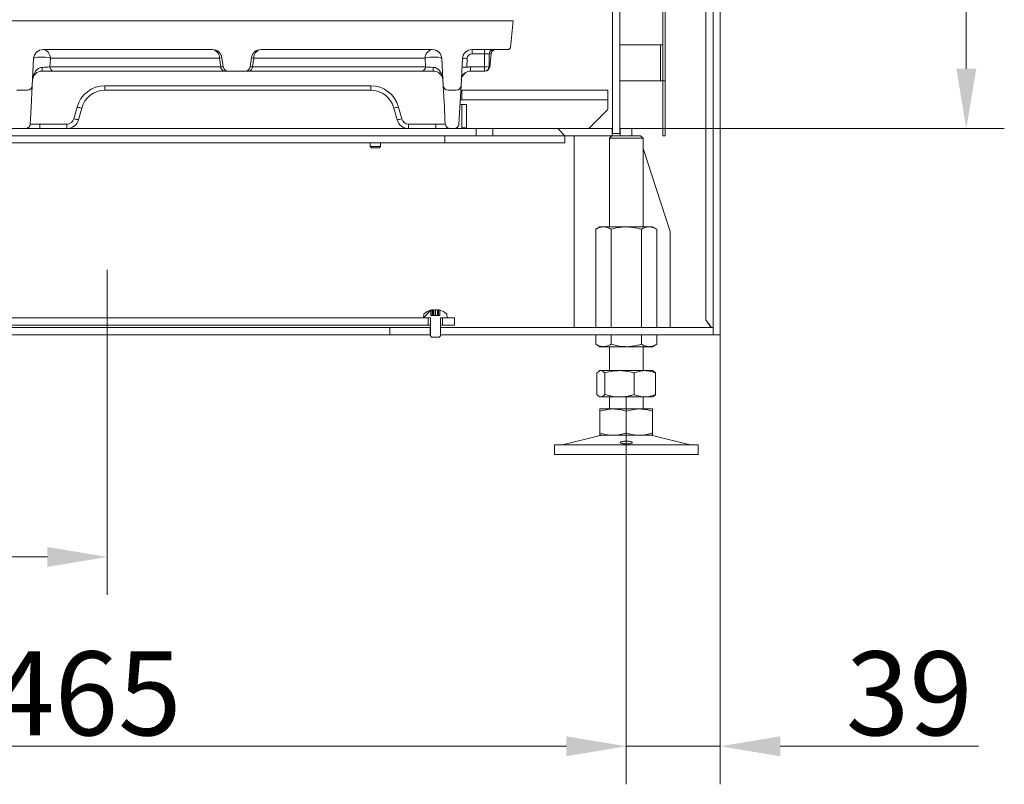
# Model space of a CAD drawing. Extents: x -93145 to -88449, y -22268 to -17905.
# Drawn here: x -92619 to -92207, y -19753 to -19434 of the extents above; entities that cross this region are included whole.
import ezdxf

# ---------------------------------------------------------------- set-up
doc = ezdxf.new("R2010")
doc.units = 0
doc.header["$LTSCALE"] = 5
doc.linetypes.add('CENTERX2', pattern=[20.32, 12.7, -2.54, 2.54, -2.54])
doc.layers.add('Bemaßungen(Brunner)', color=7, linetype='Continuous', lineweight=25)
doc.layers.add('SLD-0', color=7, linetype='Continuous')
doc.styles.add('Brunner 2014', font='arial.ttf', dxfattribs={"height": 35})
doc.dimstyles.new('Brunner 2014', dxfattribs={"dimscale": 5, "dimtxt": 35, "dimasz": 5, "dimexe": 3.175, "dimexo": 0, "dimgap": 0.762, "dimtad": 1, "dimdec": 0, "dimrnd": 1e-08, "dimtxsty": 'Brunner 2014', "dimcen": 0.09, "dimdle": 10, "dimclrd": 7, "dimclre": 7, "dimclrt": 7, "dimadec": 1, "dimazin": 2, "dimtfac": 0.666667, "dimtdec": 0, "dimtmove": 0, "dimatfit": 3, "dimldrblk": 'Filled-1', "dimfxl": 1, "dimtolj": 1, "dimlwd": 5, "dimlwe": 5, "dimarcsym": 0})

# ---------------------------------------------------------------- blocks, each defined once
blk = doc.blocks.new('*D116')
at = {"layer": 'Defpoints', "color": 0, "lineweight": 5}
for p in [(-92830.31, -19635.54), (-92365.31, -19635.54), (-92830.31, -19737.3)]:
    blk.add_point(p, dxfattribs=at)
at = {"layer": 'SLD-0', "color": 7, "linetype": 'Continuous', "lineweight": 5}
for p, q in [((-92830.31, -19635.54), (-92830.31, -19753.17)), ((-92365.31, -19635.54), (-92365.31, -19753.17)), ((-92390.31, -19737.3), (-92805.31, -19737.3))]:
    blk.add_line(p, q, dxfattribs=at)
at = {"layer": 'SLD-0', "color": 7, "lineweight": 5}
for points in [[(-92805.31, -19733.13), (-92805.31, -19741.46), (-92830.31, -19737.3)], [(-92390.31, -19733.13), (-92390.31, -19741.46), (-92365.31, -19737.3)]]:
    blk.add_solid(points, dxfattribs=at)
at = {"layer": 'SLD-0', "color": 7, "insert": (-92590.76, -19697.75), "char_height": 35, "attachment_point": 2, "style": 'Brunner 2014'}
blk.add_mtext('\\A1;465', dxfattribs=at)
blk = doc.blocks.new('Filled-1')
at = {"color": 0}
for p, q in [((0, 0), (-1, 0.167)), ((-1, 0.167), (-1, -0.167)), ((-1, 0), (0, 0)), ((-1, -0.167), (0, 0))]:
    blk.add_line(p, q, dxfattribs=at)
at = {"color": 0, "flags": 128}
blk.add_lwpolyline([(-1, -0.167), (0, 0), (-1, 0.167), (-1, -0.167)], dxfattribs=at)
at = {"color": 0}
blk.add_solid([(-1, -0.167), (0, 0), (-1, 0.167), (-1, -0.167)], dxfattribs=at)
blk = doc.blocks.new('*D117')
at = {"layer": 'Defpoints', "color": 0, "lineweight": 5}
for p in [(-92326.03, -19565.54), (-92365.31, -19635.54), (-92326.03, -19737.3)]:
    blk.add_point(p, dxfattribs=at)
at = {"layer": 'SLD-0', "color": 7, "linetype": 'Continuous', "lineweight": 5}
for p, q in [((-92326.03, -19565.54), (-92326.03, -19753.17)), ((-92365.31, -19635.54), (-92365.31, -19753.17)), ((-92390.31, -19737.3), (-92415.31, -19737.3)), ((-92365.31, -19737.3), (-92326.03, -19737.3)), ((-92301.03, -19737.3), (-92218.22, -19737.3))]:
    blk.add_line(p, q, dxfattribs=at)
at = {"layer": 'SLD-0', "color": 7, "lineweight": 5}
for points in [[(-92390.31, -19733.13), (-92390.31, -19741.46), (-92365.31, -19737.3)], [(-92301.03, -19733.13), (-92301.03, -19741.46), (-92326.03, -19737.3)]]:
    blk.add_solid(points, dxfattribs=at)
at = {"layer": 'SLD-0', "color": 7, "insert": (-92247.12, -19697.72), "char_height": 35, "attachment_point": 2, "style": 'Brunner 2014'}
blk.add_mtext('\\A1;39', dxfattribs=at)
blk = doc.blocks.new('*D119')
at = {"layer": 'Bemaßungen(Brunner)', "color": 7, "linetype": 'Continuous', "lineweight": 5}
for p, q in [((-92383.28, -18945), (-92207.44, -18945)), ((-92223.32, -18970), (-92223.32, -19454.54)), ((-92363.03, -19479.54), (-92207.44, -19479.54))]:
    blk.add_line(p, q, dxfattribs=at)
at = {"layer": 'Bemaßungen(Brunner)', "color": 7, "lineweight": 5}
for points in [[(-92227.48, -18970), (-92219.15, -18970), (-92223.32, -18945)], [(-92227.48, -19454.54), (-92219.15, -19454.54), (-92223.32, -19479.54)]]:
    blk.add_solid(points, dxfattribs=at)
at = {"layer": 'Defpoints', "color": 0, "lineweight": 5}
for p in [(-92383.28, -18945), (-92363.03, -19479.54), (-92223.32, -19479.54)]:
    blk.add_point(p, dxfattribs=at)
at = {"layer": 'Bemaßungen(Brunner)', "color": 7, "lineweight": 5, "insert": (-92245.01, -19202.08), "char_height": 35, "attachment_point": 5, "rotation": 90, "style": 'Brunner 2014'}
blk.add_mtext('\\A1;535', dxfattribs=at)
blk = doc.blocks.new('*D120')
at = {"layer": 'Defpoints', "color": 0, "lineweight": 5}
for p in [(-92859.03, -19333.15), (-92371.03, -19479.54), (-92859.03, -19559.54)]:
    blk.add_point(p, dxfattribs=at)
at = {"layer": 'SLD-0', "color": 7, "linetype": 'Continuous', "lineweight": 5}
for p, q in [((-92859.03, -19559.54), (-92859.03, -19317.27)), ((-92371.03, -19479.54), (-92371.03, -19317.27)), ((-92396.03, -19333.15), (-92834.03, -19333.15))]:
    blk.add_line(p, q, dxfattribs=at)
at = {"layer": 'SLD-0', "color": 7, "lineweight": 5}
for points in [[(-92834.03, -19328.98), (-92834.03, -19337.31), (-92859.03, -19333.15)], [(-92396.03, -19328.98), (-92396.03, -19337.31), (-92371.03, -19333.15)]]:
    blk.add_solid(points, dxfattribs=at)
at = {"layer": 'SLD-0', "color": 7, "lineweight": 5, "insert": (-92640.27, -19293.6), "char_height": 35, "attachment_point": 2, "style": 'Brunner 2014'}
blk.add_mtext('\\A1;488', dxfattribs=at)
blk = doc.blocks.new('*D122')
at = {"layer": 'Defpoints', "color": 0, "lineweight": 5}
for p in [(-92862.03, -19559.54), (-92582.03, -19581.54), (-92862.03, -19658.29)]:
    blk.add_point(p, dxfattribs=at)
at = {"layer": 'SLD-0', "color": 7, "linetype": 'Continuous', "lineweight": 5}
for p, q in [((-92862.03, -19559.54), (-92862.03, -19674.16)), ((-92582.03, -19581.54), (-92582.03, -19674.16)), ((-92607.03, -19658.29), (-92837.03, -19658.29))]:
    blk.add_line(p, q, dxfattribs=at)
at = {"layer": 'SLD-0', "color": 7, "lineweight": 5}
for points in [[(-92837.03, -19654.12), (-92837.03, -19662.46), (-92862.03, -19658.29)], [(-92607.03, -19654.12), (-92607.03, -19662.46), (-92582.03, -19658.29)]]:
    blk.add_solid(points, dxfattribs=at)
at = {"layer": 'SLD-0', "color": 7, "insert": (-92716.27, -19618.74), "char_height": 35, "attachment_point": 2, "style": 'Brunner 2014'}
blk.add_mtext('\\A1;280', dxfattribs=at)

msp = doc.modelspace()

# ---------------------------------------------------------------- hatches: boundary and pattern name
at = {"linetype": 'Continuous', "lineweight": 0}
h = msp.add_hatch(dxfattribs=at)
h.set_pattern_fill('ANSI31', scale=10, style=0)
h.set_pattern_definition([(135, (-91574.315, -23038.14), (22.45064, 22.45064), [])])
h.paths.add_polyline_path([(-92371.18, -19482.54), (-92421.03, -19482.54), (-92421.03, -19479.54), (-92371.18, -19479.54)], flags=0)
h = msp.add_hatch(dxfattribs=at)
h.set_pattern_fill('ANSI31', scale=10, angle=90, style=0)
h.set_pattern_definition([(45, (-91574.315, -23038.14), (22.45064, -22.45064), [])])
edge = h.paths.add_edge_path(flags=0)
edge.add_line((-92443.43, -19566.54), (-92446.63, -19566.54))
edge.add_line((-92446.63, -19566.54), (-92447.13, -19566.04))
edge.add_line((-92447.13, -19566.04), (-92447.13, -19558.54))
edge.add_line((-92447.13, -19558.54), (-92449.93, -19558.54))
edge.add_line((-92449.93, -19558.54), (-92449.78, -19556.9))
edge.add_arc((-92445.03, -19562.04), 7, 465.4889, 492.8093, ccw=False)
edge.add_line((-92446.89, -19555.29), (-92446.89, -19557.54))
edge.add_line((-92446.89, -19557.54), (-92443.16, -19557.54))
edge.add_line((-92443.16, -19557.54), (-92443.16, -19555.29))
edge.add_arc((-92445.03, -19562.04), 7, 407.1907, 434.5111, ccw=False)
edge.add_line((-92440.27, -19556.9), (-92440.13, -19558.54))
edge.add_line((-92440.13, -19558.54), (-92442.93, -19558.54))
edge.add_line((-92442.93, -19558.54), (-92442.93, -19566.04))
edge.add_line((-92442.93, -19566.04), (-92443.43, -19566.54))

# ---------------------------------------------------------------- linework, layer by layer
at = {"color": 7, "linetype": 'Continuous', "lineweight": 0}
for p, q in [((-92371.03, -18577.54), (-92371.03, -19481.54)), ((-92368.03, -18577.54), (-92368.03, -19481.54)), ((-92332.03, -19559.54), (-92332.03, -18582.54)), ((-92329.03, -18582.54), (-92329.03, -19565.54)), ((-92326.03, -18582.54), (-92326.03, -19565.54)), ((-92350.03, -18789.54), (-92350.03, -19459.54)), ((-92349.03, -18789.54), (-92349.03, -19459.54)), ((-92412.53, -19434.54), (-92626.62, -19434.54)), ((-92412.53, -19434.54), (-92413.69, -19445.64)), ((-92538.13, -19446.54), (-92608.78, -19446.54)), ((-92446.32, -19446.54), (-92517.92, -19446.54)), ((-92414.69, -19446.54), (-92429.73, -19446.54)), ((-92429.73, -19448.33), (-92429.73, -19446.54)), ((-92424.53, -19448.33), (-92424.53, -19446.54)), ((-92368.03, -19444.54), (-92351.03, -19444.54)), ((-92351.03, -19444.54), (-92351.03, -19459.54)), ((-92350.03, -19444.54), (-92351.03, -19444.54)), ((-92613.37, -19461.64), (-92612.78, -19450.33)), ((-92606, -19453.74), (-92605.81, -19450.12)), ((-92605.81, -19450.12), (-92535.16, -19450.12)), ((-92535.16, -19450.12), (-92534.17, -19449.98)), ((-92535.16, -19450.12), (-92534.65, -19453.74)), ((-92533.63, -19453.81), (-92534.17, -19449.98)), ((-92521.88, -19449.98), (-92522.42, -19453.81)), ((-92521.88, -19449.98), (-92520.89, -19450.12)), ((-92521.4, -19453.74), (-92520.89, -19450.12)), ((-92520.89, -19450.12), (-92449.29, -19450.12)), ((-92449.29, -19450.12), (-92449.1, -19453.74)), ((-92442.33, -19450.33), (-92441.73, -19461.64)), ((-92433.72, -19450.33), (-92434.32, -19461.64)), ((-92431.92, -19453.97), (-92431.73, -19450.22)), ((-92429.73, -19448.33), (-92424.53, -19448.33)), ((-92424.53, -19448.33), (-92424.53, -19453.74)), ((-92422.53, -19453.54), (-92422.53, -19448.54)), ((-92422.34, -19453.74), (-92421.77, -19448.33)), ((-92609.26, -19455.54), (-92604.52, -19455.54)), ((-92534.65, -19453.74), (-92606, -19453.74)), ((-92604.52, -19455.54), (-92533.17, -19455.54)), ((-92533.63, -19453.81), (-92534.65, -19453.74)), ((-92533.17, -19455.54), (-92531.65, -19455.54)), ((-92524.4, -19455.54), (-92531.65, -19455.54)), ((-92524.4, -19455.54), (-92522.88, -19455.54)), ((-92522.88, -19455.54), (-92450.59, -19455.54)), ((-92521.4, -19453.74), (-92522.42, -19453.81)), ((-92449.1, -19453.74), (-92521.4, -19453.74)), ((-92450.59, -19455.54), (-92445.85, -19455.54)), ((-92430.32, -19455.54), (-92430.29, -19455.54)), ((-92424.53, -19453.74), (-92430.29, -19453.74)), ((-92430.29, -19455.54), (-92430.29, -19453.74)), ((-92430.29, -19455.54), (-92424.53, -19455.54)), ((-92424.53, -19453.74), (-92424.53, -19455.54)), ((-92351.03, -19459.54), (-92368.03, -19459.54)), ((-92351.03, -19459.54), (-92350.03, -19459.54)), ((-92350.03, -19459.54), (-92349.03, -19459.54)), ((-92350.03, -19482.54), (-92350.03, -19459.54)), ((-92349.03, -19482.54), (-92349.03, -19459.54)), ((-92615.37, -19463.54), (-92619.74, -19463.54)), ((-92613.84, -19470.53), (-92613.37, -19461.64)), ((-92471.99, -19461.64), (-92583.06, -19461.64)), ((-92583.06, -19461.64), (-92583.06, -19463.54)), ((-92583.06, -19463.54), (-92471.99, -19463.54)), ((-92471.99, -19461.64), (-92471.99, -19463.54)), ((-92441.73, -19461.64), (-92441.27, -19470.53)), ((-92436.31, -19463.54), (-92439.74, -19463.54)), ((-92434.78, -19470.53), (-92434.32, -19461.64)), ((-92434.03, -19463.54), (-92373.03, -19463.54)), ((-92434.03, -19463.54), (-92434.03, -19467.54)), ((-92373.03, -19467.54), (-92373.03, -19463.54)), ((-92434.63, -19467.54), (-92434.03, -19467.54)), ((-92434.03, -19467.54), (-92373.03, -19467.54)), ((-92373.03, -19467.54), (-92373.03, -19471.12)), ((-92614.09, -19475.42), (-92613.84, -19470.53)), ((-92594.66, -19470.53), (-92595.96, -19475.42)), ((-92594.03, -19475.83), (-92592.72, -19470.95)), ((-92462.33, -19470.95), (-92461.02, -19475.83)), ((-92459.09, -19475.42), (-92460.39, -19470.53)), ((-92441.27, -19470.53), (-92441.01, -19475.42)), ((-92435.04, -19475.42), (-92434.78, -19470.53)), ((-92434.73, -19469.54), (-92434.03, -19469.54)), ((-92432.03, -19469.54), (-92434.03, -19469.54)), ((-92434.03, -19469.54), (-92434.03, -19470.54)), ((-92434.03, -19471.12), (-92434.03, -19470.54)), ((-92434.03, -19471.12), (-92434.03, -19471.83)), ((-92434.03, -19471.83), (-92434.03, -19479.24)), ((-92432.03, -19470.54), (-92432.03, -19469.54)), ((-92432.03, -19471.12), (-92432.03, -19470.54)), ((-92432.03, -19471.83), (-92432.03, -19471.12)), ((-92432.03, -19479.24), (-92432.03, -19471.83)), ((-92373.32, -19471.83), (-92380.73, -19479.24)), ((-92614.21, -19477.64), (-92614.09, -19475.42)), ((-92441.01, -19475.42), (-92440.9, -19477.64)), ((-92435.16, -19477.64), (-92435.04, -19475.42)), ((-92428.03, -19479.54), (-92754.03, -19479.54)), ((-92610.21, -19477.64), (-92610.21, -19479.54)), ((-92598.86, -19477.64), (-92610.21, -19477.64)), ((-92598.86, -19477.64), (-92598.86, -19479.54)), ((-92444.89, -19477.64), (-92456.19, -19477.64)), ((-92456.19, -19479.54), (-92456.19, -19477.64)), ((-92444.89, -19479.54), (-92444.89, -19477.64)), ((-92432.03, -19479.24), (-92434.03, -19479.24)), ((-92434.03, -19479.24), (-92434.03, -19479.54)), ((-92432.03, -19479.54), (-92432.03, -19479.24)), ((-92428.03, -19482.54), (-92428.03, -19479.54)), ((-92428.03, -19479.54), (-92421.03, -19479.54)), ((-92421.03, -19482.54), (-92421.03, -19479.54)), ((-92371.18, -19479.54), (-92421.03, -19479.54)), ((-92371.18, -19479.54), (-92371.18, -19482.54)), ((-92371.18, -19479.54), (-92371.03, -19479.54)), ((-92368.03, -19479.54), (-92367.88, -19479.54)), ((-92367.88, -19482.54), (-92367.88, -19479.54)), ((-92363.03, -19479.54), (-92367.88, -19479.54)), ((-92363.03, -19482.54), (-92363.03, -19479.54)), ((-92754.03, -19482.54), (-92428.03, -19482.54)), ((-92441.03, -19485.54), (-92441.03, -19482.54)), ((-92391.03, -19482.54), (-92441.03, -19482.54)), ((-92371.18, -19482.54), (-92421.03, -19482.54)), ((-92391.03, -19485.54), (-92391.03, -19482.54)), ((-92387.03, -19482.54), (-92387.03, -19559.54)), ((-92372.31, -19483.54), (-92371.31, -19482.54)), ((-92372.31, -19520.54), (-92372.31, -19483.54)), ((-92372.31, -19483.54), (-92358.31, -19483.54)), ((-92371.18, -19482.54), (-92367.88, -19482.54)), ((-92368.03, -19481.54), (-92371.03, -19481.54)), ((-92363.03, -19482.54), (-92367.88, -19482.54)), ((-92359.31, -19482.54), (-92363.03, -19482.54)), ((-92359.31, -19482.54), (-92358.31, -19483.54)), ((-92358.31, -19483.54), (-92358.31, -19520.54)), ((-92349.03, -19482.54), (-92350.03, -19482.54)), ((-92741.03, -19485.54), (-92441.03, -19485.54)), ((-92472.21, -19487.04), (-92472.21, -19485.54)), ((-92471.71, -19487.54), (-92472.21, -19487.04)), ((-92472.21, -19487.04), (-92468.01, -19487.04)), ((-92471.71, -19487.54), (-92468.51, -19487.54)), ((-92468.01, -19487.04), (-92468.51, -19487.54)), ((-92468.01, -19485.54), (-92468.01, -19487.04)), ((-92391.03, -19485.54), (-92441.03, -19485.54)), ((-92358.31, -19487.8), (-92347.03, -19522.54)), ((-92378.02, -19521.52), (-92376.31, -19520.54)), ((-92378.02, -19521.52), (-92378.02, -19562.54)), ((-92376.31, -19520.54), (-92374.84, -19520.54)), ((-92374.84, -19520.54), (-92365.31, -19520.54)), ((-92371.66, -19521.52), (-92371.66, -19562.54)), ((-92365.31, -19520.54), (-92355.79, -19520.54)), ((-92358.96, -19521.52), (-92358.96, -19562.54)), ((-92355.79, -19520.54), (-92354.31, -19520.54)), ((-92354.31, -19520.54), (-92352.61, -19521.52)), ((-92352.61, -19521.52), (-92352.61, -19562.54)), ((-92347.03, -19559.54), (-92347.03, -19522.54)), ((-92446.26, -19555.2), (-92446.26, -19555.2)), ((-92446.26, -19557.54), (-92446.26, -19555.2)), ((-92446.26, -19557.54), (-92446.26, -19555.2)), ((-92444.91, -19555.2), (-92444.91, -19555.2)), ((-92444.91, -19557.54), (-92444.91, -19555.2)), ((-92444.91, -19557.54), (-92444.91, -19555.2)), ((-92443.67, -19555.2), (-92443.67, -19555.2)), ((-92443.67, -19557.54), (-92443.67, -19555.2)), ((-92443.67, -19557.54), (-92443.67, -19555.2)), ((-92448.01, -19558.54), (-92727.03, -19558.54)), ((-92449.78, -19556.9), (-92449.93, -19558.54)), ((-92449.93, -19558.54), (-92447.13, -19558.54)), ((-92448.01, -19558.54), (-92448.01, -19561.54)), ((-92447.13, -19558.54), (-92447.13, -19566.04)), ((-92446.85, -19555.28), (-92446.89, -19555.29)), ((-92446.89, -19557.54), (-92446.89, -19555.29)), ((-92446.89, -19557.54), (-92443.16, -19557.54)), ((-92446.85, -19557.54), (-92446.85, -19555.28)), ((-92445.97, -19557.54), (-92445.97, -19555.28)), ((-92445.67, -19557.54), (-92445.67, -19555.28)), ((-92444.12, -19557.54), (-92444.12, -19555.28)), ((-92443.85, -19557.54), (-92443.85, -19555.28)), ((-92443.16, -19555.29), (-92443.18, -19555.28)), ((-92443.18, -19557.54), (-92443.18, -19555.28)), ((-92443.16, -19555.29), (-92443.16, -19557.54)), ((-92442.93, -19566.04), (-92442.93, -19558.54)), ((-92442.93, -19558.54), (-92440.13, -19558.54)), ((-92442.01, -19561.54), (-92442.01, -19558.54)), ((-92437.03, -19558.54), (-92442.01, -19558.54)), ((-92442.01, -19561.54), (-92442.01, -19558.54)), ((-92440.13, -19558.54), (-92440.27, -19556.9)), ((-92437.03, -19561.54), (-92437.03, -19558.54)), ((-92727.03, -19561.54), (-92448.01, -19561.54)), ((-92714.03, -19562.54), (-92464.03, -19562.54)), ((-92464.03, -19565.54), (-92464.03, -19562.54)), ((-92447.23, -19562.54), (-92464.03, -19562.54)), ((-92448.01, -19561.54), (-92447.13, -19561.54)), ((-92447.23, -19562.54), (-92447.23, -19565.54)), ((-92447.23, -19562.54), (-92447.13, -19562.54)), ((-92442.93, -19561.54), (-92442.01, -19561.54)), ((-92442.93, -19562.54), (-92442.83, -19562.54)), ((-92442.83, -19565.54), (-92442.83, -19562.54)), ((-92329.03, -19562.54), (-92442.83, -19562.54)), ((-92442.01, -19561.54), (-92437.03, -19561.54)), ((-92442.01, -19561.54), (-92442.01, -19561.54)), ((-92387.03, -19562.54), (-92387.03, -19559.54)), ((-92347.03, -19562.54), (-92347.03, -19559.54)), ((-92329.03, -19565.54), (-92329.03, -19562.54)), ((-92714.03, -19565.54), (-92464.03, -19565.54)), ((-92447.23, -19565.54), (-92464.03, -19565.54)), ((-92447.23, -19565.54), (-92447.13, -19565.54)), ((-92447.13, -19566.04), (-92446.63, -19566.54)), ((-92446.63, -19566.54), (-92443.43, -19566.54)), ((-92443.43, -19566.54), (-92442.93, -19566.04)), ((-92442.93, -19565.54), (-92442.83, -19565.54)), ((-92329.03, -19565.54), (-92442.83, -19565.54)), ((-92378.02, -19565.54), (-92378.02, -19569.55)), ((-92371.66, -19565.54), (-92371.66, -19569.55)), ((-92358.96, -19565.54), (-92358.96, -19569.55)), ((-92352.61, -19565.54), (-92352.61, -19569.55)), ((-92329.03, -19565.54), (-92326.03, -19565.54)), ((-92376.31, -19570.54), (-92378.02, -19569.55)), ((-92376.31, -19570.54), (-92374.84, -19570.54)), ((-92374.84, -19570.54), (-92365.31, -19570.54)), ((-92372.31, -19580.54), (-92372.31, -19570.54)), ((-92365.31, -19570.54), (-92355.79, -19570.54)), ((-92358.31, -19570.54), (-92358.31, -19580.54)), ((-92355.79, -19570.54), (-92354.31, -19570.54)), ((-92352.61, -19569.55), (-92354.31, -19570.54)), ((-92377.58, -19581.52), (-92377.58, -19590.55)), ((-92376.71, -19580.77), (-92376.31, -19580.54)), ((-92376.31, -19580.54), (-92375.94, -19580.54)), ((-92375.94, -19580.54), (-92368.16, -19580.54)), ((-92374.3, -19581.52), (-92374.3, -19590.55)), ((-92368.16, -19580.54), (-92357.54, -19580.54)), ((-92362.03, -19581.52), (-92362.03, -19590.55)), ((-92357.54, -19580.54), (-92354.31, -19580.54)), ((-92354.31, -19580.54), (-92353.91, -19580.77)), ((-92353.05, -19581.52), (-92353.05, -19590.55)), ((-92376.31, -19591.54), (-92376.71, -19591.31)), ((-92376.31, -19591.54), (-92375.94, -19591.54)), ((-92375.94, -19591.54), (-92368.16, -19591.54)), ((-92372.31, -19596.54), (-92372.31, -19591.54)), ((-92368.16, -19591.54), (-92357.54, -19591.54)), ((-92358.31, -19591.54), (-92358.31, -19596.54)), ((-92357.54, -19591.54), (-92354.31, -19591.54)), ((-92353.92, -19591.31), (-92354.31, -19591.54)), ((-92376.31, -19596.54), (-92370.81, -19596.54)), ((-92376.31, -19597.52), (-92376.31, -19606.55)), ((-92370.81, -19596.54), (-92359.81, -19596.54)), ((-92365.31, -19597.52), (-92365.31, -19606.55)), ((-92359.81, -19596.54), (-92354.31, -19596.54)), ((-92354.31, -19597.52), (-92354.31, -19606.55)), ((-92391.97, -19611.45), (-92376.26, -19607.65)), ((-92376.31, -19607.54), (-92370.81, -19607.54)), ((-92370.81, -19607.54), (-92359.81, -19607.54)), ((-92359.81, -19607.54), (-92354.31, -19607.54)), ((-92354.37, -19607.65), (-92338.66, -19611.45)), ((-92395.31, -19615.54), (-92395.31, -19611.54)), ((-92335.31, -19611.54), (-92395.31, -19611.54)), ((-92335.31, -19615.54), (-92335.31, -19611.54)), ((-92335.31, -19611.54), (-92335.31, -19615.54)), ((-92335.31, -19611.54), (-92335.31, -19615.54)), ((-92335.31, -19615.54), (-92395.31, -19615.54))]:
    msp.add_line(p, q, dxfattribs=at)
at = {"color": 8, "linetype": 'Continuous', "lineweight": 0}
msp.add_line((-92436.03, -19479.54), (-92436.03, -19479.19), dxfattribs=at)
at = {"color": 7, "linetype": 'Continuous', "lineweight": 5}
msp.add_line((-92727.02, -19558.54), (-92448.01, -19558.54), dxfattribs=at)
at = {"color": 7, "linetype": 'Continuous', "lineweight": 0, "flags": 128}
for points in [[(-92612.78, -19450.33), (-92612.59, -19450.09), (-92612.06, -19449.89), (-92611.23, -19449.74), (-92610.19, -19449.67), (-92609.03, -19449.68), (-92607.84, -19449.76), (-92606.73, -19449.91), (-92605.81, -19450.12)], [(-92449.29, -19450.12), (-92448.37, -19449.91), (-92447.27, -19449.76), (-92446.08, -19449.68), (-92444.91, -19449.67), (-92443.87, -19449.74), (-92443.05, -19449.89), (-92442.52, -19450.09), (-92442.33, -19450.33)]]:
    msp.add_lwpolyline(points, dxfattribs=at)
at = {"color": 7, "linetype": 'Continuous', "lineweight": 0}
for centre, radius, start, end in [((-92608.78, -19450.54), 4, 90, 177), ((-92609.29, -19449.98), 3.48, 357.76, 81.5824), ((-92538.64, -19449.98), 3.48, 357.76, 81.5824), ((-92538.13, -19450.54), 4, 8.0115, 90), ((-92517.92, -19450.54), 4, 90, 171.9885), ((-92517.41, -19449.98), 3.48, 98.4176, 182.24), ((-92445.81, -19449.98), 3.48, 98.4176, 182.24), ((-92446.32, -19450.54), 4, 3, 90), ((-92429.73, -19450.54), 4, 90, 177), ((-92420.53, -19448.54), 2, 90, 180), ((-92419.78, -19448.54), 2, 90, 174), ((-92414.69, -19445.54), 1, 270, 354), ((-92432.47, -19455.1), 4.94, 81.3034, 104.6802), ((-92429.73, -19450.33), 2, 90, 177), ((-92609.26, -19459.54), 4, 90, 177), ((-92617.76, -19454.3), 8.6, 351.7455, 2.2545), ((-92604.26, -19453.81), 1.74, 177.76, 261.5824), ((-92532.91, -19453.81), 1.74, 177.76, 261.5824), ((-92531.65, -19453.54), 2, 188.0115, 270), ((-92524.4, -19453.54), 2, 270, 351.9885), ((-92523.14, -19453.81), 1.74, 278.4176, 2.24), ((-92450.84, -19453.81), 1.74, 278.4176, 2.24), ((-92437.34, -19454.3), 8.6, 177.7455, 188.2545), ((-92445.85, -19459.54), 4, 3, 90), ((-92430.2, -19459.54), 4, 130.1459, 177), ((-92432.67, -19458.84), 4.94, 81.3034, 104.6802), ((-92424.03, -19448.8), 4.96, 264.2834, 287.6513), ((-92424.53, -19453.54), 2, 270, 0), ((-92424.33, -19453.54), 2, 270, 354), ((-92432.15, -19458.52), 2, 144.0993, 164.599), ((-92615.37, -19461.54), 2, 270, 357), ((-92583.06, -19473.64), 12, 90, 165), ((-92583.06, -19473.54), 10, 90, 165), ((-92471.99, -19473.64), 12, 15, 90), ((-92471.99, -19473.54), 10, 15, 90), ((-92439.74, -19461.54), 2, 183, 270), ((-92436.31, -19461.54), 2, 270, 357), ((-92591.65, -19461.21), 9.8, 252.1481, 263.7192), ((-92463.4, -19461.21), 9.8, 276.2808, 287.8519), ((-92374.03, -19471.12), 1, 315, 0), ((-92598.86, -19474.64), 3, 270, 345), ((-92598.86, -19474.54), 5, 270, 345), ((-92592.96, -19466.09), 9.8, 252.1481, 263.7192), ((-92462.09, -19466.09), 9.8, 276.2808, 287.8519), ((-92456.19, -19474.54), 5, 195, 270), ((-92456.19, -19474.64), 3, 195, 270), ((-92616.21, -19477.54), 2, 270, 357), ((-92438.9, -19477.54), 2, 183, 270), ((-92437.15, -19477.54), 2, 270, 357), ((-92381.44, -19478.54), 1, 270, 315), ((-92445.03, -19562.04), 7, 105.4889, 132.8093), ((-92445.03, -19562.04), 7, 47.1907, 74.5111), ((-92375.31, -19611.54), 4, 90, 103.609), ((-92355.31, -19611.54), 4, 76.391, 90), ((-92392.67, -19608.54), 3, 270, 283.609), ((-92337.96, -19608.54), 3, 256.391, 270), ((-92337.96, -19608.54), 3, 256.391, 270), ((-92337.96, -19608.54), 3, 256.391, 270)]:
    msp.add_arc(centre, radius, start, end, dxfattribs=at)
at = {"color": 8, "linetype": 'Continuous', "lineweight": 0, "extrusion": (0, 0, -1)}
for centre, major_axis, ratio, start_param, end_param in [((-92425.81, -19448.54), (-4.04, -0.21), 0.050717, 2.531119, 3.149609), ((-92430.2, -19459.54), (0.3, 5.78), 0.6907, 4.712389, 5.039408)]:
    msp.add_ellipse(centre, major_axis=major_axis, ratio=ratio, start_param=start_param, end_param=end_param, dxfattribs=at)
at = {"color": 7, "linetype": 'Continuous', "lineweight": 0, "extrusion": (0, 0, -1)}
for centre, major_axis, ratio, start_param, end_param in [((-92424.53, -19448.54), (-2, 0), 0.104528, 1.570796, 3.141593), ((-92609.26, -19459.54), (0.29, 5.57), 0.717275, 4.712389, 6.230825), ((-92608.94, -19453.54), (-4.01, -0.11), 0.105178, 3.893333, 4.77311), ((-92446.16, -19453.54), (-4.01, 0.11), 0.105178, 4.651668, 5.531445), ((-92445.85, -19459.54), (-0.29, 5.57), 0.717275, 0.05236, 1.570796), ((-92610.2, -19477.54), (-4.01, -0.1), 0.025972, 4.717171, 6.285228), ((-92444.91, -19477.54), (-4.01, 0.1), 0.025972, 3.13955, 4.707607)]:
    msp.add_ellipse(centre, major_axis=major_axis, ratio=ratio, start_param=start_param, end_param=end_param, dxfattribs=at)
at = {"color": 7, "linetype": 'Continuous', "lineweight": 0}
for points, knots in [([(-92430.31, -19455.54), (-92430.32, -19455.54), (-92430.71, -19455.52), (-92431.49, -19455.67), (-92432.53, -19456.14), (-92433.32, -19456.73), (-92433.63, -19457.21), (-92433.74, -19457.37)], [0, 0, 0, 0, 0.0104, 0.288943, 0.571934, 0.858744, 1, 1, 1, 1]), ([(-92430.29, -19453.74), (-92430.43, -19453.75), (-92430.7, -19453.75), (-92431.11, -19453.8), (-92431.52, -19453.86), (-92431.79, -19453.93), (-92431.92, -19453.97)], [0, 0, 0, 0, 0.247138, 0.495401, 0.747118, 1, 1, 1, 1]), ([(-92374.84, -19520.54), (-92374.92, -19520.54), (-92375.49, -19520.55), (-92376.56, -19520.76), (-92377.53, -19521.26), (-92378.02, -19521.52)], [0, 0, 0, 0, 0.070096, 0.530788, 1, 1, 1, 1]), ([(-92371.66, -19521.52), (-92372.18, -19521.24), (-92373.22, -19520.69), (-92374.3, -19520.59), (-92374.84, -19520.54)], [0, 0, 0, 0, 0.495458, 1, 1, 1, 1]), ([(-92365.31, -19520.54), (-92365.88, -19520.55), (-92368.03, -19520.6), (-92370.13, -19521.13), (-92371.66, -19521.52)], [0, 0, 0, 0, 0.264671, 1, 1, 1, 1]), ([(-92358.96, -19521.52), (-92359.49, -19521.37), (-92361.56, -19520.8), (-92363.71, -19520.65), (-92365.31, -19520.54)], [0, 0, 0, 0, 0.252564, 1, 1, 1, 1]), ([(-92355.79, -19520.54), (-92355.86, -19520.54), (-92356.43, -19520.55), (-92357.51, -19520.76), (-92358.48, -19521.26), (-92358.96, -19521.52)], [0, 0, 0, 0, 0.0700962, 0.5307876, 1, 1, 1, 1]), ([(-92352.61, -19521.52), (-92353.13, -19521.24), (-92354.17, -19520.69), (-92355.24, -19520.59), (-92355.79, -19520.54)], [0, 0, 0, 0, 0.495458, 1, 1, 1, 1]), ([(-92446.26, -19555.2), (-92446.38, -19555.2), (-92446.55, -19555.22), (-92446.78, -19555.27), (-92446.85, -19555.28)], [0, 0, 0, 0, 0.687831, 1, 1, 1, 1]), ([(-92445.97, -19555.28), (-92446.01, -19555.25), (-92446.07, -19555.2), (-92446.22, -19555.2), (-92446.26, -19555.2)], [0, 0, 0, 0, 0.687999, 1, 1, 1, 1]), ([(-92444.91, -19555.2), (-92445.09, -19555.2), (-92445.36, -19555.22), (-92445.6, -19555.27), (-92445.67, -19555.28)], [0, 0, 0, 0, 0.687868, 1, 1, 1, 1]), ([(-92444.12, -19555.28), (-92444.3, -19555.25), (-92444.55, -19555.2), (-92444.82, -19555.2), (-92444.91, -19555.2)], [0, 0, 0, 0, 0.687973, 1, 1, 1, 1]), ([(-92443.67, -19555.2), (-92443.74, -19555.2), (-92443.84, -19555.22), (-92443.84, -19555.27), (-92443.85, -19555.28)], [0, 0, 0, 0, 0.687829, 1, 1, 1, 1]), ([(-92443.18, -19555.28), (-92443.31, -19555.25), (-92443.51, -19555.2), (-92443.63, -19555.2), (-92443.67, -19555.2)], [0, 0, 0, 0, 0.687947, 1, 1, 1, 1]), ([(-92445.67, -19555.28), (-92445.69, -19555.29), (-92445.73, -19555.3), (-92445.8, -19555.3), (-92445.86, -19555.31), (-92445.92, -19555.3), (-92445.95, -19555.3), (-92445.96, -19555.29), (-92445.97, -19555.28)], [0, 0, 0, 0, 0.173602, 0.347939, 0.518483, 0.685896, 0.853576, 1, 1, 1, 1]), ([(-92443.85, -19555.28), (-92443.85, -19555.29), (-92443.85, -19555.3), (-92443.89, -19555.3), (-92443.94, -19555.31), (-92444, -19555.3), (-92444.06, -19555.3), (-92444.1, -19555.29), (-92444.12, -19555.28)], [0, 0, 0, 0, 0.173655, 0.347991, 0.518533, 0.685946, 0.853626, 1, 1, 1, 1]), ([(-92329.13, -19562.54), (-92329.39, -19562.48), (-92329.91, -19562.37), (-92330.66, -19561.6), (-92331.36, -19560.62), (-92331.82, -19559.88), (-92332.03, -19559.54)], [0, 0, 0, 0, 0.277125, 0.529685, 0.78218, 1, 1, 1, 1]), ([(-92332.03, -19559.54), (-92331.62, -19560.04), (-92331, -19560.81), (-92330.51, -19561.59), (-92330.34, -19561.86)], [0, 0, 0, 0, 0.6448293, 1, 1, 1, 1]), ([(-92378.02, -19569.55), (-92377.5, -19569.83), (-92376.46, -19570.38), (-92375.38, -19570.48), (-92374.84, -19570.54)], [0, 0, 0, 0, 0.495458, 1, 1, 1, 1]), ([(-92374.84, -19570.54), (-92374.76, -19570.53), (-92374.19, -19570.53), (-92373.12, -19570.31), (-92372.15, -19569.81), (-92371.66, -19569.55)], [0, 0, 0, 0, 0.0700962, 0.5307876, 1, 1, 1, 1]), ([(-92371.66, -19569.55), (-92370.13, -19569.94), (-92368.03, -19570.47), (-92365.88, -19570.52), (-92365.31, -19570.54)], [0, 0, 0, 0, 0.735329, 1, 1, 1, 1]), ([(-92365.31, -19570.54), (-92363.71, -19570.42), (-92361.56, -19570.27), (-92359.49, -19569.7), (-92358.96, -19569.55)], [0, 0, 0, 0, 0.747436, 1, 1, 1, 1]), ([(-92358.96, -19569.55), (-92358.45, -19569.83), (-92357.41, -19570.38), (-92356.33, -19570.48), (-92355.79, -19570.54)], [0, 0, 0, 0, 0.495458, 1, 1, 1, 1]), ([(-92355.79, -19570.54), (-92355.71, -19570.53), (-92355.14, -19570.53), (-92354.07, -19570.31), (-92353.1, -19569.81), (-92352.61, -19569.55)], [0, 0, 0, 0, 0.070096, 0.530788, 1, 1, 1, 1]), ([(-92375.94, -19580.54), (-92375.98, -19580.54), (-92376.27, -19580.55), (-92376.83, -19580.76), (-92377.33, -19581.26), (-92377.58, -19581.52)], [0, 0, 0, 0, 0.0700962, 0.5307876, 1, 1, 1, 1]), ([(-92374.3, -19581.52), (-92374.56, -19581.24), (-92375.1, -19580.69), (-92375.66, -19580.59), (-92375.94, -19580.54)], [0, 0, 0, 0, 0.495458, 1, 1, 1, 1]), ([(-92368.16, -19580.54), (-92368.71, -19580.55), (-92370.79, -19580.6), (-92372.81, -19581.13), (-92374.3, -19581.52)], [0, 0, 0, 0, 0.264671, 1, 1, 1, 1]), ([(-92362.03, -19581.52), (-92362.53, -19581.37), (-92364.53, -19580.8), (-92366.61, -19580.65), (-92368.16, -19580.54)], [0, 0, 0, 0, 0.252564, 1, 1, 1, 1]), ([(-92357.54, -19580.54), (-92357.64, -19580.54), (-92358.45, -19580.55), (-92359.97, -19580.76), (-92361.34, -19581.26), (-92362.03, -19581.52)], [0, 0, 0, 0, 0.070096, 0.530788, 1, 1, 1, 1]), ([(-92353.05, -19581.52), (-92353.77, -19581.24), (-92355.25, -19580.69), (-92356.77, -19580.59), (-92357.54, -19580.54)], [0, 0, 0, 0, 0.495458, 1, 1, 1, 1]), ([(-92353.93, -19580.79), (-92353.89, -19580.8), (-92353.59, -19580.91), (-92353.3, -19581.23), (-92353.05, -19581.52)], [0, 0, 0, 0, 0.131939, 1, 1, 1, 1]), ([(-92377.58, -19590.55), (-92377.32, -19590.83), (-92376.78, -19591.38), (-92376.22, -19591.48), (-92375.94, -19591.54)], [0, 0, 0, 0, 0.495458, 1, 1, 1, 1]), ([(-92375.94, -19591.54), (-92375.9, -19591.53), (-92375.61, -19591.53), (-92375.05, -19591.31), (-92374.55, -19590.81), (-92374.3, -19590.55)], [0, 0, 0, 0, 0.070096, 0.530788, 1, 1, 1, 1]), ([(-92374.3, -19590.55), (-92372.81, -19590.94), (-92370.79, -19591.47), (-92368.71, -19591.52), (-92368.16, -19591.54)], [0, 0, 0, 0, 0.735329, 1, 1, 1, 1]), ([(-92368.16, -19591.54), (-92366.61, -19591.42), (-92364.53, -19591.27), (-92362.53, -19590.7), (-92362.03, -19590.55)], [0, 0, 0, 0, 0.747436, 1, 1, 1, 1]), ([(-92362.03, -19590.55), (-92361.3, -19590.83), (-92359.83, -19591.38), (-92358.3, -19591.48), (-92357.54, -19591.54)], [0, 0, 0, 0, 0.495458, 1, 1, 1, 1]), ([(-92357.54, -19591.54), (-92357.43, -19591.53), (-92356.62, -19591.53), (-92355.1, -19591.31), (-92353.74, -19590.81), (-92353.05, -19590.55)], [0, 0, 0, 0, 0.070096, 0.530788, 1, 1, 1, 1]), ([(-92353.05, -19590.55), (-92353.31, -19590.86), (-92353.6, -19591.19), (-92353.9, -19591.28), (-92353.93, -19591.29)], [0, 0, 0, 0, 0.916236, 1, 1, 1, 1]), ([(-92370.81, -19596.54), (-92370.94, -19596.54), (-92371.93, -19596.55), (-92373.79, -19596.76), (-92375.47, -19597.26), (-92376.31, -19597.52)], [0, 0, 0, 0, 0.070096, 0.530788, 1, 1, 1, 1]), ([(-92376.31, -19597.52), (-92376.31, -19597.13), (-92376.31, -19596.6), (-92376.31, -19596.55), (-92376.31, -19596.54)], [0, 0, 0, 0, 0.735329, 1, 1, 1, 1]), ([(-92365.31, -19597.52), (-92366.21, -19597.24), (-92368.01, -19596.69), (-92369.87, -19596.59), (-92370.81, -19596.54)], [0, 0, 0, 0, 0.495458, 1, 1, 1, 1]), ([(-92359.81, -19596.54), (-92359.94, -19596.54), (-92360.93, -19596.55), (-92362.79, -19596.76), (-92364.47, -19597.26), (-92365.31, -19597.52)], [0, 0, 0, 0, 0.070096, 0.530788, 1, 1, 1, 1]), ([(-92354.31, -19597.52), (-92355.21, -19597.24), (-92357.01, -19596.69), (-92358.87, -19596.59), (-92359.81, -19596.54)], [0, 0, 0, 0, 0.495458, 1, 1, 1, 1]), ([(-92354.31, -19596.54), (-92354.31, -19596.55), (-92354.31, -19596.6), (-92354.31, -19597.13), (-92354.31, -19597.52)], [0, 0, 0, 0, 0.264671, 1, 1, 1, 1]), ([(-92376.31, -19606.55), (-92375.42, -19606.83), (-92373.62, -19607.38), (-92371.75, -19607.48), (-92370.81, -19607.54)], [0, 0, 0, 0, 0.495458, 1, 1, 1, 1]), ([(-92376.31, -19607.54), (-92376.31, -19607.52), (-92376.31, -19607.47), (-92376.31, -19606.94), (-92376.31, -19606.55)], [0, 0, 0, 0, 0.264671, 1, 1, 1, 1]), ([(-92370.81, -19607.54), (-92370.68, -19607.53), (-92369.7, -19607.53), (-92367.83, -19607.31), (-92366.16, -19606.81), (-92365.31, -19606.55)], [0, 0, 0, 0, 0.070096, 0.530788, 1, 1, 1, 1]), ([(-92365.31, -19606.55), (-92364.42, -19606.83), (-92362.62, -19607.38), (-92360.75, -19607.48), (-92359.81, -19607.54)], [0, 0, 0, 0, 0.495458, 1, 1, 1, 1]), ([(-92359.81, -19607.54), (-92359.68, -19607.53), (-92358.7, -19607.53), (-92356.83, -19607.31), (-92355.16, -19606.81), (-92354.31, -19606.55)], [0, 0, 0, 0, 0.070096, 0.530788, 1, 1, 1, 1]), ([(-92354.31, -19606.55), (-92354.31, -19606.94), (-92354.31, -19607.47), (-92354.31, -19607.52), (-92354.31, -19607.54)], [0, 0, 0, 0, 0.7353287, 1, 1, 1, 1]), ([(-92364.04, -19611.04), (-92363.82, -19611.01), (-92363.36, -19610.93), (-92362.93, -19610.77), (-92362.77, -19610.57), (-92362.89, -19610.37), (-92363.28, -19610.19), (-92363.91, -19610.04), (-92364.69, -19609.94), (-92365.54, -19609.93), (-92366.37, -19609.98), (-92367.08, -19610.11), (-92367.58, -19610.28), (-92367.84, -19610.48), (-92367.81, -19610.68), (-92367.5, -19610.86), (-92366.94, -19611), (-92366.19, -19611.09), (-92365.35, -19611.12), (-92364.61, -19611.1), (-92364.2, -19611.06), (-92364.04, -19611.04)], [0, 0, 0, 0, 0.053648, 0.107295, 0.160977, 0.214731, 0.268558, 0.322403, 0.376153, 0.429724, 0.48317, 0.536659, 0.590319, 0.644129, 0.697977, 0.751772, 0.805489, 0.859146, 0.912768, 0.966375, 1, 1, 1, 1])]:
    msp.add_open_spline(points, degree=3, knots=knots, dxfattribs=at)
at = {"layer": 'SLD-0', "linetype": 'CENTERX2', "lineweight": 0}
for p, q in [((-92582.03, -19581.54), (-92582.03, -19538.54)), ((-92365.31, -19635.54), (-92365.31, -19591.54))]:
    msp.add_line(p, q, dxfattribs=at)

# ---------------------------------------------------------------- dimensions: what is measured, and where the dimension line sits
at = {"layer": 'Bemaßungen(Brunner)', "lineweight": 5}
dim = msp.add_linear_dim(base=(-92223.32, -19479.54), p1=(-92383.28, -18945), p2=(-92363.03, -19479.54), angle=90, dimstyle='Brunner 2014', dxfattribs=at)
dim.commit()
dim.dimension.update_dxf_attribs({"geometry": '*D119', "text_midpoint": (-92223.32, -19202.08), "dimtype": 160})
at = {"layer": 'SLD-0', "color": 7, "lineweight": 5}
dim = msp.add_linear_dim(base=(-92859.03, -19333.15), p1=(-92371.03, -19479.54), p2=(-92859.03, -19559.54), dimstyle='Brunner 2014', dxfattribs=at)
dim.commit()
dim.dimension.update_dxf_attribs({"geometry": '*D120', "text_midpoint": (-92640.27, -19333.15), "dimtype": 160})
at = {"layer": 'SLD-0'}
dim = msp.add_linear_dim(base=(-92862.03, -19658.29), p1=(-92582.03, -19581.54), p2=(-92862.03, -19559.54), dimstyle='Brunner 2014', dxfattribs=at)
dim.commit()
dim.dimension.update_dxf_attribs({"geometry": '*D122', "text_midpoint": (-92716.27, -19658.29), "dimtype": 160})
for base, p2, picture, middle in [((-92326.03, -19737.3), (-92326.03, -19565.54), '*D117', (-92247.12, -19737.3)), ((-92830.31, -19737.3), (-92830.31, -19635.54), '*D116', (-92590.76, -19737.3))]:
    dim = msp.add_linear_dim(base=base, p1=(-92365.31, -19635.54), p2=p2, angle=180, dimstyle='Brunner 2014', dxfattribs=at)
    dim.commit()
    dim.dimension.update_dxf_attribs({"geometry": picture, "text_midpoint": middle, "dimtype": 160})

doc.saveas('drawing.dxf')
